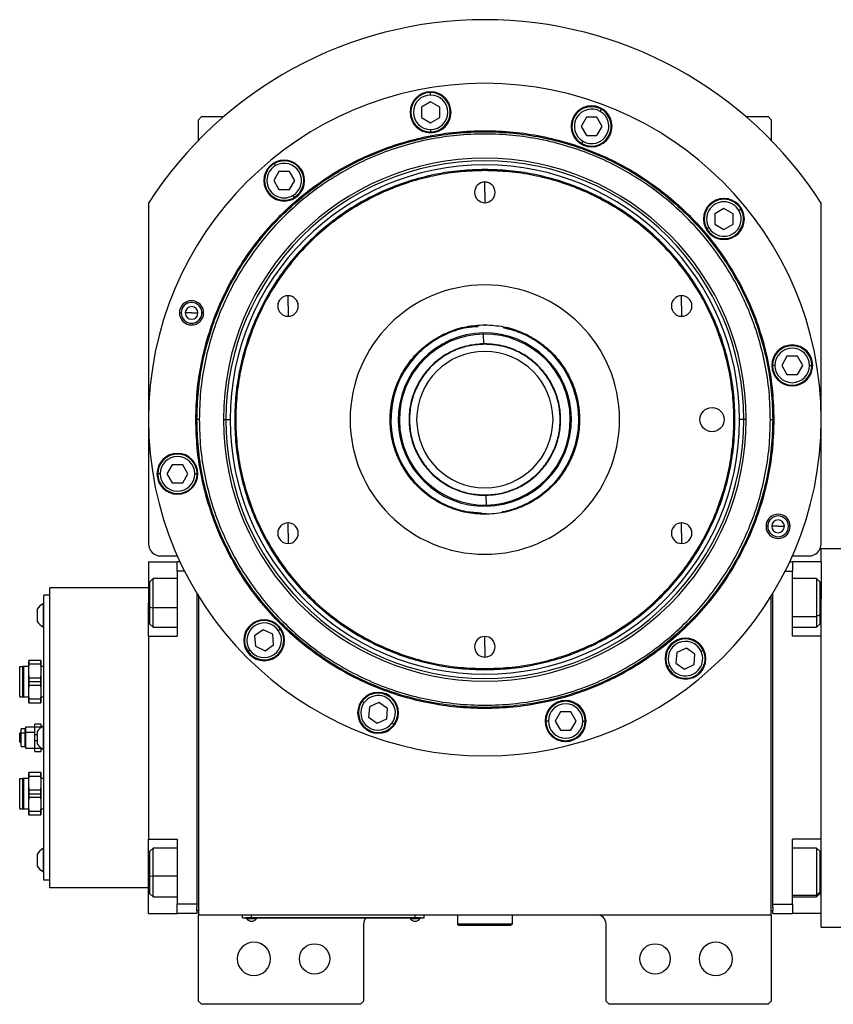
# Model space of a CAD drawing. Units: millimetres. Extents: x 251 to 2476, y 278 to 1612.
# Drawn here: x 785 to 1053, y 1250 to 1575 of the extents above; entities that cross this region are included whole.
import ezdxf

# ---------------------------------------------------------------- set-up
doc = ezdxf.new("R2010")
doc.units = ezdxf.units.MM

msp = doc.modelspace()

# ---------------------------------------------------------------- linework, layer by layer
at = {"color": 7, "linetype": 'Continuous', "lineweight": 25}
for p, q in [((920.25, 1550.39), (920.25, 1551.19)), ((920.25, 1548.15), (917.25, 1546.42)), ((923.25, 1546.42), (920.25, 1548.15)), ((917.25, 1546.42), (917.25, 1542.95)), ((923.25, 1542.95), (923.25, 1546.42)), ((976.22, 1544.97), (976.62, 1545.67)), ((844.64, 1543.25), (843.64, 1542.25)), ((843.64, 1535.41), (843.64, 1542.25)), ((844.64, 1543.25), (851.98, 1543.25)), ((917.25, 1542.95), (920.25, 1541.22)), ((920.25, 1541.22), (923.25, 1542.95)), ((971.64, 1543.04), (969.9, 1540.04)), ((975.1, 1543.04), (971.64, 1543.04)), ((976.83, 1540.04), (975.1, 1543.04)), ((1024.3, 1543.25), (1031.64, 1543.25)), ((1032.64, 1542.25), (1031.64, 1543.25)), ((1032.64, 1542.25), (1032.64, 1535.41)), ((920.25, 1538.99), (920.25, 1538.19)), ((969.9, 1540.04), (971.64, 1537.04)), ((975.1, 1537.04), (976.83, 1540.04)), ((970.52, 1535.1), (970.12, 1534.41)), ((971.64, 1537.04), (975.1, 1537.04)), ((869.08, 1527.09), (868.68, 1527.78)), ((870.2, 1525.15), (868.47, 1522.15)), ((873.67, 1525.15), (870.2, 1525.15)), ((875.4, 1522.15), (873.67, 1525.15)), ((938.14, 1525.44), (938.14, 1525.8)), ((868.47, 1522.15), (870.2, 1519.15)), ((873.67, 1519.15), (875.4, 1522.15)), ((938.14, 1518.25), (938.14, 1521.65)), ((870.2, 1519.15), (873.67, 1519.15)), ((938.14, 1518.25), (938.14, 1514.85)), ((827.14, 1514.69), (827.14, 1402.25)), ((874.78, 1517.22), (875.18, 1516.52)), ((1049.14, 1402.25), (1049.14, 1514.69)), ((1017.04, 1512.92), (1014.04, 1511.19)), ((1020.04, 1511.19), (1017.04, 1512.92)), ((1021.98, 1512.31), (1022.67, 1512.71)), ((1014.04, 1511.19), (1014.04, 1507.73)), ((1020.04, 1507.73), (1020.04, 1511.19)), ((1012.11, 1506.61), (1011.41, 1506.21)), ((1014.04, 1507.73), (1017.04, 1505.99)), ((1017.04, 1505.99), (1020.04, 1507.73)), ((873.19, 1480.75), (873.19, 1484.15)), ((1003.09, 1480.75), (1003.09, 1484.15)), ((873.19, 1480.75), (873.19, 1477.35)), ((1003.09, 1480.75), (1003.09, 1477.35)), ((837.35, 1478.48), (837.93, 1478.48)), ((841.35, 1478.48), (839.25, 1478.48)), ((841.35, 1478.48), (843.45, 1478.48)), ((845.35, 1478.48), (844.77, 1478.48)), ((938.14, 1474.52), (938.14, 1474.25)), ((937.74, 1471.46), (937.74, 1471.85)), ((937.79, 1468.25), (937.74, 1471.46)), ((937.79, 1468.25), (936.85, 1468.22)), ((938.14, 1468.12), (938.14, 1468.25)), ((1037.84, 1464.14), (1036.11, 1461.14)), ((1041.31, 1464.14), (1037.84, 1464.14)), ((1043.04, 1461.14), (1041.31, 1464.14)), ((1033.88, 1461.14), (1033.08, 1461.14)), ((1036.11, 1461.14), (1037.84, 1458.14)), ((1041.31, 1458.14), (1043.04, 1461.14)), ((1045.28, 1461.14), (1046.08, 1461.14)), ((1037.84, 1458.14), (1041.31, 1458.14)), ((842.78, 1443.25), (843.14, 1443.25)), ((843.89, 1443.25), (843.14, 1443.25)), ((851.85, 1443.25), (852.7, 1443.25)), ((852.7, 1443.25), (854.08, 1443.25)), ((1023.58, 1443.25), (1022.2, 1443.25)), ((1024.43, 1443.25), (1023.58, 1443.25)), ((1032.39, 1443.25), (1033.14, 1443.25)), ((1033.5, 1443.25), (1033.14, 1443.25)), ((834.97, 1428.36), (833.24, 1425.36)), ((838.44, 1428.36), (834.97, 1428.36)), ((840.17, 1425.36), (838.44, 1428.36)), ((831, 1425.36), (830.2, 1425.36)), ((833.24, 1425.36), (834.97, 1422.36)), ((838.44, 1422.36), (840.17, 1425.36)), ((842.4, 1425.36), (843.2, 1425.36)), ((834.97, 1422.36), (838.44, 1422.36)), ((938.14, 1418.38), (938.14, 1418.25)), ((938.49, 1418.25), (938.54, 1415.04)), ((938.54, 1415.04), (938.54, 1414.65)), ((938.14, 1411.98), (938.14, 1412.25)), ((873.19, 1405.75), (873.19, 1409.15)), ((1003.09, 1405.75), (1003.09, 1409.15)), ((1030.93, 1408.02), (1031.51, 1408.02)), ((1034.93, 1408.02), (1032.83, 1408.02)), ((1034.93, 1408.02), (1037.03, 1408.02)), ((1038.93, 1408.02), (1038.35, 1408.02)), ((873.19, 1405.75), (873.19, 1402.35)), ((1003.09, 1405.75), (1003.09, 1402.35)), ((1049.14, 1400.75), (1057.14, 1400.75)), ((1049.14, 1396.25), (1049.14, 1400.75)), ((831.14, 1398.25), (836.67, 1398.25)), ((1039.61, 1398.25), (1045.14, 1398.25)), ((827.14, 1396.25), (836.64, 1396.25)), ((827.14, 1396.25), (827.14, 1382.75)), ((837.58, 1396.25), (836.64, 1396.25)), ((836.64, 1393.25), (836.64, 1396.25)), ((1038.7, 1396.25), (1039.64, 1396.25)), ((1039.64, 1396.25), (1039.64, 1393.25)), ((1049.14, 1396.25), (1039.64, 1396.25)), ((1049.14, 1396.25), (1049.14, 1384.08)), ((839.04, 1393.25), (836.64, 1393.25)), ((836.64, 1393.25), (836.64, 1371.75)), ((1037.24, 1393.25), (1039.64, 1393.25)), ((1039.64, 1371.75), (1039.64, 1393.25)), ((794.64, 1288.75), (794.64, 1387.75)), ((827.14, 1387.75), (794.64, 1387.75)), ((828.64, 1390.75), (827.64, 1389.75)), ((827.64, 1381.34), (827.64, 1389.75)), ((836.64, 1390.75), (828.64, 1390.75)), ((1047.64, 1390.75), (1039.64, 1390.75)), ((1048.64, 1389.75), (1047.64, 1390.75)), ((1048.64, 1389.75), (1048.64, 1378.82)), ((792.64, 1291.25), (792.64, 1385.25)), ((794.64, 1385.25), (792.64, 1385.25)), ((843.14, 1385.84), (843.14, 1283.25)), ((843.64, 1385.02), (843.64, 1279.75)), ((1032.64, 1279.75), (1032.64, 1385.02)), ((1033.14, 1283.25), (1033.14, 1385.84)), ((792.42, 1382.46), (792.42, 1374.86)), ((792.64, 1382.46), (792.42, 1382.46)), ((827.14, 1371.75), (827.14, 1382.75)), ((827.64, 1381.34), (828.64, 1381.14)), ((827.64, 1375.75), (827.64, 1381.34)), ((1049.14, 1371.75), (1049.14, 1384.08)), ((790.44, 1380.66), (790.44, 1376.66)), ((1048.64, 1378.82), (1047.64, 1378.26)), ((1048.64, 1378.82), (1048.64, 1375.75)), ((792.64, 1374.86), (792.42, 1374.86)), ((827.64, 1375.75), (828.64, 1374.75)), ((828.64, 1374.75), (836.64, 1374.75)), ((1039.64, 1374.75), (1047.64, 1374.75)), ((1047.64, 1374.75), (1048.64, 1375.75)), ((827.14, 1371.75), (827.14, 1304.75)), ((827.14, 1371.75), (836.64, 1371.75)), ((865.01, 1373.87), (862.17, 1371.88)), ((862.17, 1371.88), (862.47, 1368.43)), ((868.15, 1372.4), (865.01, 1373.87)), ((868.45, 1368.95), (868.15, 1372.4)), ((869.98, 1373.69), (870.63, 1374.15)), ((938.14, 1368.25), (938.14, 1371.65)), ((1049.14, 1371.75), (1039.64, 1371.75)), ((1049.14, 1371.78), (1049.14, 1371.75)), ((1049.14, 1304.75), (1049.14, 1371.75)), ((862.47, 1368.43), (865.61, 1366.97)), ((865.61, 1366.97), (868.45, 1368.95)), ((938.14, 1368.25), (938.14, 1364.85)), ((860.64, 1367.15), (859.98, 1366.69)), ((1001.51, 1366.33), (1001.21, 1362.88)), ((1004.65, 1367.8), (1001.51, 1366.33)), ((1007.49, 1365.81), (1004.65, 1367.8)), ((1007.18, 1362.36), (1007.49, 1365.81)), ((1009.51, 1366.76), (1010.24, 1367.09)), ((784.64, 1361.75), (785.64, 1361.75)), ((784.64, 1351.75), (784.64, 1361.75)), ((785.64, 1351.75), (785.64, 1361.75)), ((786.01, 1351.75), (786.01, 1361.75)), ((787.64, 1361.75), (786.01, 1361.75)), ((787.64, 1360.25), (787.64, 1363.75)), ((787.77, 1362.58), (787.77, 1363.75)), ((791.51, 1363.75), (787.77, 1363.75)), ((787.77, 1362.58), (791.51, 1362.58)), ((791.51, 1363.75), (791.51, 1362.58)), ((791.64, 1363.75), (791.64, 1360.25)), ((792.64, 1361.75), (791.64, 1361.75)), ((999.18, 1361.94), (998.46, 1361.6)), ((1001.21, 1362.88), (1004.05, 1360.9)), ((1004.05, 1360.9), (1007.18, 1362.36)), ((787.64, 1353.25), (787.64, 1360.25)), ((791.64, 1360.25), (791.64, 1356.75)), ((938.14, 1361.06), (938.14, 1360.7)), ((787.77, 1356.75), (787.77, 1357.92)), ((791.51, 1357.92), (787.77, 1357.92)), ((787.77, 1355.58), (787.77, 1356.75)), ((787.77, 1356.75), (791.51, 1356.75)), ((787.77, 1355.58), (791.51, 1355.58)), ((791.51, 1357.92), (791.51, 1356.75)), ((791.51, 1356.75), (791.51, 1355.58)), ((791.64, 1356.75), (791.64, 1353.25)), ((787.64, 1349.75), (787.64, 1353.25)), ((791.64, 1353.25), (791.64, 1349.75)), ((784.64, 1351.75), (785.64, 1351.75)), ((786.01, 1351.75), (787.64, 1351.75)), ((791.51, 1350.92), (787.77, 1350.92)), ((787.77, 1349.75), (787.77, 1350.92)), ((787.77, 1349.75), (791.51, 1349.75)), ((791.51, 1350.92), (791.51, 1349.75)), ((791.64, 1351.75), (792.64, 1351.75)), ((898.24, 1349.73), (897.59, 1350.19)), ((903.21, 1349.91), (900.07, 1348.45)), ((906.05, 1347.93), (903.21, 1349.91)), ((900.07, 1348.45), (899.77, 1345)), ((905.75, 1344.47), (906.05, 1347.93)), ((963.07, 1346.76), (961.33, 1343.76)), ((966.53, 1346.76), (963.07, 1346.76)), ((968.26, 1343.76), (966.53, 1346.76)), ((791.64, 1342.75), (789.64, 1342.75)), ((789.64, 1341.82), (789.64, 1342.75)), ((791.64, 1342.75), (791.64, 1341.82)), ((899.77, 1345), (902.61, 1343.01)), ((902.61, 1343.01), (905.75, 1344.47)), ((907.58, 1343.19), (908.24, 1342.73)), ((959.1, 1343.76), (958.3, 1343.76)), ((961.33, 1343.76), (963.07, 1340.76)), ((966.53, 1340.76), (968.26, 1343.76)), ((970.5, 1343.76), (971.3, 1343.76)), ((784.64, 1339.25), (784.64, 1339.62)), ((784.64, 1338.94), (784.64, 1339.25)), ((785.14, 1339.83), (784.84, 1339.83)), ((786.34, 1341.15), (785.14, 1341.15)), ((785.14, 1339.7), (785.14, 1341.15)), ((786.34, 1339.7), (785.14, 1339.7)), ((785.14, 1335.35), (785.14, 1339.7)), ((786.69, 1341.75), (786.34, 1341.15)), ((786.34, 1341.15), (786.34, 1339.7)), ((786.69, 1340), (786.34, 1339.7)), ((786.34, 1339.7), (786.34, 1335.35)), ((789.64, 1341.75), (786.69, 1341.75)), ((786.69, 1340), (786.69, 1341.75)), ((789.64, 1340), (786.69, 1340)), ((786.69, 1334.75), (786.69, 1340)), ((789.64, 1341.82), (791.64, 1341.82)), ((789.64, 1339.18), (789.64, 1341.82)), ((790.44, 1339.18), (789.64, 1339.18)), ((789.64, 1337.32), (789.64, 1339.18)), ((790.44, 1340.25), (790.44, 1336.25)), ((791.64, 1341.61), (791.64, 1341.82)), ((791.85, 1341.75), (791.64, 1341.75)), ((792.64, 1342.05), (792.42, 1342.05)), ((792.42, 1342.05), (792.42, 1334.45)), ((963.07, 1340.76), (966.53, 1340.76)), ((784.64, 1336.88), (784.64, 1338.94)), ((784.84, 1336.67), (785.14, 1336.67)), ((789.64, 1337.32), (790.44, 1337.32)), ((789.64, 1334.68), (789.64, 1337.32)), ((785.14, 1335.35), (786.34, 1335.35)), ((786.34, 1335.35), (786.69, 1334.75)), ((786.69, 1334.75), (789.64, 1334.75)), ((791.64, 1334.68), (789.64, 1334.68)), ((789.64, 1333.75), (789.64, 1334.68)), ((789.64, 1333.75), (791.64, 1333.75)), ((791.64, 1334.89), (791.64, 1334.68)), ((791.64, 1334.75), (791.85, 1334.75)), ((791.64, 1334.68), (791.64, 1333.75)), ((792.64, 1334.45), (792.42, 1334.45)), ((787.64, 1323.25), (787.64, 1326.75)), ((787.77, 1325.58), (787.77, 1326.75)), ((791.51, 1326.75), (787.77, 1326.75)), ((791.51, 1326.75), (791.51, 1325.58)), ((791.64, 1326.75), (791.64, 1323.25)), ((784.64, 1324.75), (785.64, 1324.75)), ((784.64, 1314.75), (784.64, 1324.75)), ((785.64, 1314.75), (785.64, 1324.75)), ((786.01, 1314.75), (786.01, 1324.75)), ((787.64, 1324.75), (786.01, 1324.75)), ((787.64, 1316.25), (787.64, 1323.25)), ((787.77, 1325.58), (791.51, 1325.58)), ((792.64, 1324.75), (791.64, 1324.75)), ((791.64, 1323.25), (791.64, 1319.75)), ((787.77, 1319.75), (787.77, 1320.92)), ((791.51, 1320.92), (787.77, 1320.92)), ((787.77, 1318.58), (787.77, 1319.75)), ((787.77, 1319.75), (791.51, 1319.75)), ((791.51, 1320.92), (791.51, 1319.75)), ((791.51, 1319.75), (791.51, 1318.58)), ((791.64, 1319.75), (791.64, 1316.25)), ((787.77, 1318.58), (791.51, 1318.58)), ((784.64, 1314.75), (785.64, 1314.75)), ((786.01, 1314.75), (787.64, 1314.75)), ((787.64, 1312.75), (787.64, 1316.25)), ((791.51, 1313.92), (787.77, 1313.92)), ((787.77, 1312.75), (787.77, 1313.92)), ((791.51, 1313.92), (791.51, 1312.75)), ((791.64, 1316.25), (791.64, 1312.75)), ((791.64, 1314.75), (792.64, 1314.75)), ((787.77, 1312.75), (791.51, 1312.75)), ((827.14, 1304.75), (836.64, 1304.75)), ((827.14, 1293.75), (827.14, 1304.75)), ((836.64, 1304.75), (836.64, 1283.25)), ((1049.14, 1304.75), (1039.64, 1304.75)), ((1039.64, 1283.25), (1039.64, 1304.75)), ((1049.14, 1304.75), (1049.14, 1304.72)), ((1049.14, 1292.42), (1049.14, 1304.75)), ((792.42, 1301.64), (792.42, 1294.04)), ((792.64, 1301.64), (792.42, 1301.64)), ((828.64, 1301.75), (827.64, 1300.75)), ((827.64, 1292.67), (827.64, 1300.75)), ((836.64, 1301.75), (828.64, 1301.75)), ((1047.64, 1301.75), (1039.64, 1301.75)), ((1048.64, 1300.75), (1047.64, 1301.75)), ((1048.64, 1300.75), (1048.64, 1287.25)), ((790.44, 1299.84), (790.44, 1295.84)), ((792.64, 1294.04), (792.42, 1294.04)), ((827.14, 1280.25), (827.14, 1293.75)), ((794.64, 1291.25), (792.64, 1291.25)), ((827.64, 1292.67), (828.64, 1292.51)), ((827.64, 1286.75), (827.64, 1292.67)), ((1049.14, 1280.25), (1049.14, 1292.42)), ((827.14, 1288.75), (794.64, 1288.75)), ((1048.64, 1287.25), (1047.64, 1286.33)), ((1048.64, 1287.25), (1048.64, 1286.75)), ((827.64, 1286.75), (828.64, 1285.75)), ((828.64, 1285.75), (836.64, 1285.75)), ((1039.64, 1285.75), (1047.64, 1285.75)), ((1047.64, 1285.75), (1048.64, 1286.75)), ((843.14, 1283.25), (836.64, 1283.25)), ((836.64, 1280.25), (836.64, 1283.25)), ((843.14, 1283.25), (843.14, 1282.25)), ((843.14, 1281.25), (843.14, 1282.25)), ((843.14, 1281.25), (843.14, 1280.25)), ((843.64, 1281.25), (843.14, 1281.25)), ((1032.64, 1281.25), (1033.14, 1281.25)), ((1033.14, 1283.25), (1039.64, 1283.25)), ((1033.14, 1282.25), (1033.14, 1283.25)), ((1033.14, 1282.25), (1033.14, 1281.25)), ((1033.14, 1280.25), (1033.14, 1281.25)), ((1039.64, 1283.25), (1039.64, 1280.25)), ((827.14, 1280.25), (836.64, 1280.25)), ((843.14, 1280.25), (836.64, 1280.25)), ((843.64, 1279.75), (1032.64, 1279.75)), ((843.64, 1251.25), (843.64, 1279.75)), ((858.14, 1278.8), (858.14, 1279.75)), ((858.14, 1278.8), (861.14, 1278.8)), ((859.14, 1278.75), (859.14, 1278.8)), ((861.14, 1278.75), (859.14, 1278.75)), ((859.54, 1278.75), (859.54, 1278.53)), ((859.54, 1278.75), (859.54, 1278.53)), ((859.54, 1278.53), (862.74, 1278.53)), ((859.54, 1278.53), (859.54, 1278.53)), ((861.14, 1278.8), (861.14, 1279.75)), ((915.14, 1278.8), (861.14, 1278.8)), ((861.14, 1278.75), (861.14, 1278.8)), ((861.14, 1278.75), (915.14, 1278.75)), ((862.74, 1278.53), (862.74, 1278.75)), ((913.54, 1278.75), (913.54, 1278.53)), ((913.54, 1278.75), (913.54, 1278.53)), ((913.54, 1278.53), (916.74, 1278.53)), ((913.54, 1278.53), (913.54, 1278.53)), ((915.14, 1278.8), (915.14, 1279.75)), ((915.14, 1278.8), (918.14, 1278.8)), ((915.14, 1278.75), (915.14, 1278.8)), ((917.14, 1278.75), (915.14, 1278.75)), ((916.74, 1278.53), (916.74, 1278.75)), ((917.14, 1278.75), (917.14, 1278.8)), ((918.14, 1278.8), (918.14, 1279.75)), ((929.14, 1279.75), (929.14, 1276.75)), ((947.14, 1279.75), (947.14, 1276.75)), ((1032.64, 1279.75), (1032.64, 1251.25)), ((1033.14, 1280.25), (1039.64, 1280.25)), ((1049.14, 1280.25), (1039.64, 1280.25)), ((1049.14, 1275.75), (1049.14, 1280.25)), ((898.14, 1276.75), (898.14, 1251.25)), ((947.14, 1276.75), (929.14, 1276.75)), ((929.14, 1276.75), (929.64, 1276.25)), ((946.64, 1276.25), (929.64, 1276.25)), ((947.14, 1276.75), (946.64, 1276.25)), ((978.14, 1251.25), (978.14, 1276.75)), ((1049.14, 1275.75), (1057.14, 1275.75)), ((843.64, 1251.25), (844.64, 1250.25)), ((897.14, 1250.25), (898.14, 1251.25)), ((978.14, 1251.25), (979.14, 1250.25)), ((1031.64, 1250.25), (1032.64, 1251.25)), ((897.14, 1250.25), (844.64, 1250.25)), ((1031.64, 1250.25), (979.14, 1250.25))]:
    msp.add_line(p, q, dxfattribs=at)
at = {"color": 8, "linetype": 'Continuous', "lineweight": 25}
for p, q in [((827.14, 1382.75), (827.64, 1382.75)), ((1049.14, 1382.75), (1048.64, 1382.75)), ((836.64, 1381.14), (828.64, 1381.14)), ((1039.64, 1378.26), (1047.64, 1378.26)), ((784.84, 1339.04), (784.84, 1339.83)), ((784.84, 1336.67), (784.84, 1339.04)), ((785.14, 1339.04), (784.84, 1339.04)), ((827.14, 1293.75), (827.64, 1293.75)), ((1049.14, 1293.75), (1048.64, 1293.75)), ((836.64, 1292.51), (828.64, 1292.51)), ((1039.64, 1286.33), (1047.64, 1286.33))]:
    msp.add_line(p, q, dxfattribs=at)
at = {"color": 7, "linetype": 'Continuous', "lineweight": 25, "flags": 128}
for points in [[(828.64, 1381.14), (828.64, 1382.92), (828.64, 1384.7), (828.64, 1386.38), (828.64, 1387.87), (828.64, 1389.11), (828.64, 1390.03), (828.64, 1390.59), (828.64, 1390.75)], [(1047.64, 1390.75), (1047.64, 1390.66), (1047.64, 1390.21), (1047.64, 1389.37), (1047.64, 1388.21), (1047.64, 1386.77), (1047.64, 1385.13), (1047.64, 1383.37), (1047.64, 1381.58), (1047.64, 1379.85), (1047.64, 1378.26)], [(828.64, 1374.75), (828.64, 1374.75), (828.64, 1374.99), (828.64, 1375.62), (828.64, 1376.6), (828.64, 1377.9), (828.64, 1379.43), (828.64, 1381.14)], [(1047.64, 1378.26), (1047.64, 1376.9), (1047.64, 1375.83), (1047.64, 1375.11), (1047.64, 1374.77), (1047.64, 1374.75)], [(784.84, 1339.04), (784.8, 1339.04), (784.76, 1339.03), (784.73, 1339.02), (784.7, 1339.01), (784.67, 1338.99), (784.66, 1338.98), (784.64, 1338.96), (784.64, 1338.94)], [(828.64, 1292.51), (828.64, 1294.3), (828.64, 1296.06), (828.64, 1297.71), (828.64, 1299.16), (828.64, 1300.33), (828.64, 1301.18), (828.64, 1301.65), (828.64, 1301.75)], [(1047.64, 1301.75), (1047.64, 1301.73), (1047.64, 1301.41), (1047.64, 1300.71), (1047.64, 1299.66), (1047.64, 1298.31), (1047.64, 1296.73), (1047.64, 1295), (1047.64, 1293.21), (1047.64, 1291.45), (1047.64, 1289.8), (1047.64, 1288.35), (1047.64, 1287.18), (1047.64, 1286.33)], [(828.64, 1285.75), (828.64, 1285.77), (828.64, 1286.09), (828.64, 1286.8), (828.64, 1287.85), (828.64, 1289.2), (828.64, 1290.78), (828.64, 1292.51)], [(1047.64, 1286.33), (1047.64, 1285.85), (1047.64, 1285.75)]]:
    msp.add_lwpolyline(points, dxfattribs=at)
at = {"color": 7, "linetype": 'Continuous', "lineweight": 25}
for centre, radius in [((1013.14, 1443.25), 4), ((881.94, 1265.25), 5), ((994.34, 1265.25), 5)]:
    msp.add_circle(centre, radius, dxfattribs=at)
for centre, radius, start, end in [((938.14, 1443.25), 132, 32.7638, 147.2362), ((938.14, 1443.25), 111, 0, 180), ((920.25, 1544.69), 6.75, 0, 180), ((920.25, 1544.69), 6.5, 90, 270), ((920.25, 1544.69), 5.7, 90, 270), ((920.25, 1544.69), 6.5, 270, 90), ((920.25, 1544.69), 5.7, 270, 90), ((920.25, 1544.69), 6.75, 180, 0), ((973.37, 1540.04), 6.75, 0, 180), ((973.37, 1540.04), 6.5, 60, 240), ((973.37, 1540.04), 5.7, 60, 240), ((973.37, 1540.04), 6.5, 240, 60), ((973.37, 1540.04), 5.7, 240, 60), ((973.37, 1540.04), 6.75, 180, 0), ((938.14, 1443.25), 86.29, 0, 180), ((938.14, 1443.25), 85.44, 0, 180), ((871.93, 1522.15), 6.75, 0, 180), ((871.93, 1522.15), 6.5, 120, 300), ((871.93, 1522.15), 6.5, 300, 120), ((871.93, 1522.15), 5.7, 300, 120), ((938.14, 1443.25), 84.06, 0, 180), ((871.93, 1522.15), 5.7, 120, 300), ((871.93, 1522.15), 6.75, 180, 0), ((938.14, 1518.25), 3.4, 90, 270), ((938.14, 1518.25), 3.4, 270, 90), ((1017.04, 1509.46), 6.75, 0, 180), ((1017.04, 1509.46), 6.5, 30, 210), ((1017.04, 1509.46), 5.7, 30, 210), ((1017.04, 1509.46), 6.5, 210, 30), ((1017.04, 1509.46), 5.7, 210, 30), ((1017.04, 1509.46), 6.75, 180, 0), ((938.14, 1443.25), 44.45, 90, 270), ((938.14, 1443.25), 44.45, 270, 90), ((841.35, 1478.48), 4, 0, 180), ((873.19, 1480.75), 3.4, 90, 270), ((873.19, 1480.75), 3.4, 270, 90), ((1003.09, 1480.75), 3.4, 90, 270), ((1003.09, 1480.75), 3.4, 270, 90), ((841.35, 1478.48), 3.42, 0, 180), ((841.35, 1478.48), 2.1, 0, 180), ((841.35, 1478.48), 4, 180, 0), ((841.35, 1478.48), 3.42, 180, 0), ((841.35, 1478.48), 2.1, 180, 0), ((938.14, 1443.25), 31, 94.134, 270.8095), ((938.14, 1443.25), 31, 280.7401, 78.6879), ((938.14, 1443.25), 28.6, 90.8095, 270.8095), ((938.14, 1443.25), 28.21, 90.8095, 270.8095), ((938.14, 1443.25), 28.6, 270.8095, 90.8095), ((938.14, 1443.25), 28.21, 270.8095, 90.8095), ((938.14, 1443.25), 25, 111.4461, 270.8095), ((938.14, 1443.25), 22.5, 90, 270), ((938.14, 1443.25), 25, 270.8095, 90.8095), ((938.14, 1443.25), 22.5, 270, 90), ((1039.58, 1461.14), 6.75, 0, 180), ((1039.58, 1461.14), 6.5, 360, 180), ((1039.58, 1461.14), 5.7, 0, 180), ((1039.58, 1461.14), 6.75, 180, 0), ((1039.58, 1461.14), 6.5, 180, 360), ((1039.58, 1461.14), 5.7, 180, 360), ((938.14, 1443.25), 111, 180, 0), ((938.14, 1443.25), 86.29, 180, 0), ((938.14, 1443.25), 85.44, 180, 0), ((938.14, 1443.25), 84.06, 180, 0), ((836.7, 1425.36), 6.75, 0, 180), ((836.7, 1425.36), 6.5, 360, 180), ((836.7, 1425.36), 5.7, 0, 180), ((836.7, 1425.36), 6.75, 180, 0), ((836.7, 1425.36), 6.5, 180, 360), ((836.7, 1425.36), 5.7, 180, 360), ((1034.93, 1408.02), 4, 0, 180), ((1034.93, 1408.02), 3.42, 0, 180), ((873.19, 1405.75), 3.4, 90, 270), ((873.19, 1405.75), 3.4, 270, 90), ((1003.09, 1405.75), 3.4, 90, 270), ((1003.09, 1405.75), 3.4, 270, 90), ((1034.93, 1408.02), 4, 180, 0), ((1034.93, 1408.02), 3.42, 180, 0), ((1034.93, 1408.02), 2.1, 0, 180), ((1034.93, 1408.02), 2.1, 180, 0), ((831.14, 1402.25), 4, 180, 270), ((1045.14, 1402.25), 4, 270, 0), ((794.07, 1378.66), 4.14, 113.4248, 151.1225), ((794.07, 1378.66), 4.14, 208.8775, 246.5752), ((865.31, 1370.42), 6.75, 0, 180), ((865.31, 1370.42), 6.5, 35, 215), ((865.31, 1370.42), 5.7, 35, 215), ((865.31, 1370.42), 6.5, 215, 35), ((865.31, 1370.42), 5.7, 215, 35), ((938.14, 1368.25), 3.4, 90, 270), ((938.14, 1368.25), 3.4, 270, 90), ((865.31, 1370.42), 6.75, 180, 0), ((1004.35, 1364.35), 6.75, 0, 180), ((1004.35, 1364.35), 6.5, 25, 205), ((1004.35, 1364.35), 5.7, 25, 205), ((1004.35, 1364.35), 6.5, 205, 25), ((1004.35, 1364.35), 5.7, 205, 25), ((1004.35, 1364.35), 6.75, 180, 0), ((902.91, 1346.46), 6.75, 0, 180), ((902.91, 1346.46), 6.5, 325, 145), ((902.91, 1346.46), 5.7, 325, 145), ((902.91, 1346.46), 6.5, 145, 325), ((902.91, 1346.46), 5.7, 145, 325), ((964.8, 1343.76), 6.75, 0, 180), ((964.8, 1343.76), 6.5, 360, 180), ((964.8, 1343.76), 5.7, 0, 180), ((902.91, 1346.46), 6.75, 180, 0), ((964.8, 1343.76), 6.75, 180, 0), ((964.8, 1343.76), 6.5, 180, 360), ((964.8, 1343.76), 5.7, 180, 360), ((784.84, 1339.62), 0.2, 90, 180), ((794.07, 1338.25), 4.14, 113.4248, 151.1225), ((784.84, 1336.88), 0.2, 180, 270), ((794.07, 1338.25), 4.14, 208.8775, 246.5752), ((794.07, 1297.84), 4.14, 113.4248, 151.1225), ((794.07, 1297.84), 4.14, 208.8775, 246.5752), ((861.14, 1279.55), 1.9, 212.6211, 269.9961), ((861.14, 1279.55), 1.9, 270.0039, 327.3789), ((901.14, 1276.75), 3, 138.1897, 180), ((915.14, 1279.55), 1.9, 212.6211, 269.9961), ((915.14, 1279.55), 1.9, 270.0039, 327.3789), ((975.14, 1276.75), 3, 0, 90), ((861.94, 1265.25), 5.5, 0, 180), ((1014.34, 1265.25), 5.5, 0, 180), ((861.94, 1265.25), 5.5, 180, 0), ((1014.34, 1265.25), 5.5, 180, 0)]:
    msp.add_arc(centre, radius, start, end, dxfattribs=at)
for points in [[(842.78, 1443.25), (842.86, 1446.37), (843.04, 1452.61), (844.47, 1461.88), (846.73, 1470.98), (849.89, 1479.8), (853.9, 1488.28), (858.72, 1496.32), (864.3, 1503.85), (870.6, 1510.79), (877.54, 1517.09), (885.07, 1522.67), (893.11, 1527.49), (901.59, 1531.5), (910.41, 1534.65), (919.51, 1536.93), (928.78, 1538.31), (938.14, 1538.77), (947.5, 1538.31), (956.77, 1536.93), (965.87, 1534.65), (974.69, 1531.5), (983.17, 1527.49), (991.21, 1522.67), (998.74, 1517.09), (1005.68, 1510.79), (1011.98, 1503.85), (1017.56, 1496.32), (1022.38, 1488.28), (1026.39, 1479.8), (1029.55, 1470.98), (1031.81, 1461.88), (1033.24, 1452.61), (1033.42, 1446.37), (1033.5, 1443.25)], [(843.14, 1443.25), (843.23, 1446.36), (843.4, 1452.58), (844.83, 1461.81), (847.08, 1470.87), (850.23, 1479.66), (854.22, 1488.1), (859.02, 1496.11), (864.59, 1503.61), (870.86, 1510.53), (877.78, 1516.8), (885.28, 1522.37), (893.29, 1527.17), (901.73, 1531.16), (910.52, 1534.31), (919.58, 1536.57), (928.81, 1537.94), (938.14, 1538.4), (947.47, 1537.94), (956.7, 1536.57), (965.76, 1534.31), (974.55, 1531.16), (982.99, 1527.17), (991, 1522.37), (998.5, 1516.8), (1005.42, 1510.53), (1011.69, 1503.61), (1017.26, 1496.11), (1022.06, 1488.1), (1026.05, 1479.66), (1029.2, 1470.87), (1031.45, 1461.81), (1032.88, 1452.58), (1033.05, 1446.36), (1033.14, 1443.25)], [(1032.39, 1443.25), (1032.3, 1446.33), (1032.13, 1452.5), (1030.72, 1461.67), (1028.48, 1470.65), (1025.35, 1479.38), (1021.39, 1487.75), (1016.63, 1495.7), (1011.11, 1503.14), (1004.89, 1510), (998.03, 1516.22), (990.59, 1521.74), (982.64, 1526.5), (974.27, 1530.47), (965.54, 1533.59), (956.56, 1535.84), (947.39, 1537.2), (938.14, 1537.65), (928.89, 1537.2), (919.72, 1535.84), (910.74, 1533.59), (902.01, 1530.47), (893.64, 1526.5), (885.69, 1521.74), (878.25, 1516.22), (871.39, 1510), (865.17, 1503.14), (859.65, 1495.7), (854.89, 1487.75), (850.93, 1479.38), (847.8, 1470.65), (845.56, 1461.67), (844.15, 1452.5), (843.98, 1446.33), (843.89, 1443.25)], [(938.14, 1525.8), (935.44, 1525.72), (930.04, 1525.57), (922.01, 1524.33), (914.14, 1522.37), (906.5, 1519.64), (899.16, 1516.17), (892.2, 1512), (885.69, 1507.16), (879.67, 1501.72), (874.23, 1495.7), (869.39, 1489.19), (865.22, 1482.23), (861.75, 1474.89), (859.02, 1467.25), (857.05, 1459.38), (855.86, 1451.35), (855.46, 1443.25), (855.86, 1435.15), (857.05, 1427.12), (859.02, 1419.25), (861.75, 1411.61), (865.22, 1404.27), (869.39, 1397.31), (874.23, 1390.8), (879.67, 1384.78), (885.69, 1379.34), (892.2, 1374.5), (899.16, 1370.33), (906.5, 1366.86), (914.14, 1364.13), (922.01, 1362.17), (930.04, 1360.93), (935.44, 1360.78), (938.14, 1360.7)], [(938.14, 1525.44), (935.45, 1525.36), (930.07, 1525.21), (922.08, 1523.98), (914.24, 1522.03), (906.64, 1519.3), (899.34, 1515.85), (892.41, 1511.7), (885.92, 1506.88), (879.93, 1501.46), (874.51, 1495.47), (869.7, 1488.98), (865.54, 1482.05), (862.09, 1474.75), (859.37, 1467.15), (857.4, 1459.31), (856.22, 1451.32), (855.82, 1443.25), (856.22, 1435.18), (857.4, 1427.19), (859.37, 1419.35), (862.09, 1411.75), (865.54, 1404.45), (869.7, 1397.52), (874.51, 1391.03), (879.93, 1385.04), (885.92, 1379.62), (892.41, 1374.8), (899.34, 1370.65), (906.64, 1367.2), (914.24, 1364.47), (922.08, 1362.52), (930.07, 1361.29), (935.45, 1361.14), (938.14, 1361.06)], [(938.14, 1360.7), (940.84, 1360.78), (946.24, 1360.93), (954.27, 1362.17), (962.14, 1364.13), (969.78, 1366.86), (977.12, 1370.33), (984.08, 1374.5), (990.59, 1379.34), (996.61, 1384.78), (1002.05, 1390.8), (1006.89, 1397.31), (1011.06, 1404.27), (1014.53, 1411.61), (1017.26, 1419.25), (1019.23, 1427.12), (1020.42, 1435.15), (1020.82, 1443.25), (1020.42, 1451.35), (1019.23, 1459.38), (1017.26, 1467.25), (1014.53, 1474.89), (1011.06, 1482.23), (1006.89, 1489.19), (1002.05, 1495.7), (996.61, 1501.72), (990.59, 1507.16), (984.08, 1512), (977.12, 1516.17), (969.78, 1519.64), (962.14, 1522.37), (954.27, 1524.33), (946.24, 1525.57), (940.84, 1525.72), (938.14, 1525.8)], [(938.14, 1361.06), (940.83, 1361.14), (946.21, 1361.29), (954.2, 1362.52), (962.04, 1364.47), (969.64, 1367.2), (976.94, 1370.65), (983.87, 1374.8), (990.36, 1379.62), (996.35, 1385.04), (1001.77, 1391.03), (1006.59, 1397.52), (1010.74, 1404.45), (1014.19, 1411.75), (1016.91, 1419.35), (1018.88, 1427.19), (1020.06, 1435.18), (1020.46, 1443.25), (1020.06, 1451.32), (1018.88, 1459.31), (1016.91, 1467.15), (1014.19, 1474.75), (1010.74, 1482.05), (1006.59, 1488.98), (1001.77, 1495.47), (996.35, 1501.46), (990.36, 1506.88), (983.87, 1511.7), (976.94, 1515.85), (969.64, 1519.3), (962.04, 1522.03), (954.2, 1523.98), (946.21, 1525.21), (940.83, 1525.36), (938.14, 1525.44)], [(938.14, 1411.98), (936.09, 1412.1), (932, 1412.33), (926.1, 1414.19), (920.66, 1417.08), (915.89, 1421), (911.97, 1425.77), (909.07, 1431.21), (907.28, 1437.11), (906.67, 1443.25), (907.28, 1449.39), (909.07, 1455.29), (911.97, 1460.73), (915.89, 1465.5), (920.66, 1469.42), (926.1, 1472.31), (932, 1474.17), (936.09, 1474.4), (938.14, 1474.52)], [(938.14, 1474.52), (940.19, 1474.4), (944.28, 1474.17), (950.18, 1472.31), (955.62, 1469.42), (960.39, 1465.5), (964.31, 1460.73), (967.21, 1455.29), (969, 1449.39), (969.61, 1443.25), (969, 1437.11), (967.21, 1431.21), (964.31, 1425.77), (960.39, 1421), (955.62, 1417.08), (950.18, 1414.19), (944.28, 1412.33), (940.19, 1412.1), (938.14, 1411.98)], [(938.14, 1468.25), (936.5, 1468.16), (933.23, 1467.97), (928.51, 1466.48), (924.16, 1464.17), (920.35, 1461.04), (917.22, 1457.23), (914.89, 1452.88), (913.46, 1448.16), (912.98, 1443.25), (913.46, 1438.34), (914.89, 1433.62), (917.22, 1429.27), (920.35, 1425.46), (924.16, 1422.33), (928.51, 1420.02), (933.23, 1418.53), (936.5, 1418.34), (938.14, 1418.25)], [(938.14, 1468.12), (936.51, 1468.02), (933.26, 1467.84), (928.56, 1466.36), (924.24, 1464.06), (920.44, 1460.95), (917.33, 1457.15), (915.02, 1452.83), (913.59, 1448.13), (913.11, 1443.25), (913.59, 1438.37), (915.02, 1433.67), (917.33, 1429.35), (920.44, 1425.55), (924.24, 1422.44), (928.56, 1420.14), (933.26, 1418.66), (936.51, 1418.48), (938.14, 1418.38)], [(938.14, 1418.25), (939.78, 1418.34), (943.05, 1418.53), (947.77, 1420.02), (952.12, 1422.33), (955.93, 1425.46), (959.06, 1429.27), (961.39, 1433.62), (962.82, 1438.34), (963.3, 1443.25), (962.82, 1448.16), (961.39, 1452.88), (959.06, 1457.23), (955.93, 1461.04), (952.12, 1464.17), (947.77, 1466.48), (943.05, 1467.97), (939.78, 1468.16), (938.14, 1468.25)], [(938.14, 1418.38), (939.77, 1418.48), (943.02, 1418.66), (947.72, 1420.14), (952.04, 1422.44), (955.84, 1425.55), (958.95, 1429.35), (961.26, 1433.67), (962.69, 1438.37), (963.17, 1443.25), (962.69, 1448.13), (961.26, 1452.83), (958.95, 1457.15), (955.84, 1460.95), (952.04, 1464.06), (947.72, 1466.36), (943.02, 1467.84), (939.77, 1468.02), (938.14, 1468.12)], [(1033.5, 1443.25), (1033.42, 1440.13), (1033.24, 1433.89), (1031.81, 1424.62), (1029.55, 1415.52), (1026.39, 1406.7), (1022.38, 1398.22), (1017.56, 1390.18), (1011.98, 1382.65), (1005.68, 1375.71), (998.74, 1369.41), (991.21, 1363.83), (983.17, 1359.01), (974.69, 1355), (965.87, 1351.85), (956.77, 1349.57), (947.5, 1348.19), (938.14, 1347.73), (928.78, 1348.19), (919.51, 1349.57), (910.41, 1351.85), (901.59, 1355), (893.11, 1359.01), (885.07, 1363.83), (877.54, 1369.41), (870.6, 1375.71), (864.3, 1382.65), (858.72, 1390.18), (853.9, 1398.22), (849.89, 1406.7), (846.73, 1415.52), (844.47, 1424.62), (843.04, 1433.89), (842.86, 1440.13), (842.78, 1443.25)], [(1033.14, 1443.25), (1033.05, 1440.14), (1032.88, 1433.92), (1031.45, 1424.69), (1029.2, 1415.63), (1026.05, 1406.84), (1022.06, 1398.4), (1017.26, 1390.39), (1011.69, 1382.89), (1005.42, 1375.97), (998.5, 1369.7), (991, 1364.13), (982.99, 1359.33), (974.55, 1355.34), (965.76, 1352.19), (956.7, 1349.93), (947.47, 1348.56), (938.14, 1348.1), (928.81, 1348.56), (919.58, 1349.93), (910.52, 1352.19), (901.73, 1355.34), (893.29, 1359.33), (885.28, 1364.13), (877.78, 1369.7), (870.86, 1375.97), (864.59, 1382.89), (859.02, 1390.39), (854.22, 1398.4), (850.23, 1406.84), (847.08, 1415.63), (844.83, 1424.69), (843.4, 1433.92), (843.23, 1440.14), (843.14, 1443.25)], [(843.89, 1443.25), (843.98, 1440.17), (844.15, 1434), (845.56, 1424.83), (847.8, 1415.85), (850.93, 1407.12), (854.89, 1398.75), (859.65, 1390.8), (865.17, 1383.36), (871.39, 1376.5), (878.25, 1370.28), (885.69, 1364.76), (893.64, 1360), (902.01, 1356.03), (910.74, 1352.91), (919.72, 1350.66), (928.89, 1349.3), (938.14, 1348.85), (947.39, 1349.3), (956.56, 1350.66), (965.54, 1352.91), (974.27, 1356.03), (982.64, 1360), (990.59, 1364.76), (998.03, 1370.28), (1004.89, 1376.5), (1011.11, 1383.36), (1016.63, 1390.8), (1021.39, 1398.75), (1025.35, 1407.12), (1028.48, 1415.85), (1030.72, 1424.83), (1032.13, 1434), (1032.3, 1440.17), (1032.39, 1443.25)]]:
    msp.add_open_spline(points, degree=3, dxfattribs=at)
for points, knots in [([(937.04, 1412.36), (935.38, 1412.46), (931.69, 1412.68), (926.2, 1414.45), (920.81, 1417.3), (916.08, 1421.19), (912.2, 1425.92), (909.32, 1431.31), (907.54, 1437.16), (906.94, 1443.25), (907.54, 1449.34), (909.32, 1455.19), (912.2, 1460.58), (916.08, 1465.31), (920.81, 1469.2), (926.2, 1472.04), (931.33, 1473.73), (934.64, 1473.95), (935.92, 1474.03)], [0, 0, 0, 0, 0.052956, 0.117676, 0.182397, 0.247117, 0.311837, 0.376558, 0.441278, 0.505998, 0.570718, 0.635439, 0.700159, 0.764879, 0.8296, 0.89432, 0.95904, 1, 1, 1, 1]), ([(944.22, 1473.64), (946.18, 1473.14), (950.1, 1472.12), (955.47, 1469.18), (960.2, 1465.32), (964.08, 1460.58), (966.97, 1455.19), (968.74, 1449.34), (969.34, 1443.25), (968.74, 1437.16), (966.96, 1431.31), (964.08, 1425.91), (960.2, 1421.19), (955.48, 1417.29), (950.07, 1414.51), (946.11, 1413.03), (944, 1412.83), (943.91, 1412.82)], [0, 0, 0, 0, 0.070825, 0.142049, 0.213272, 0.284496, 0.35572, 0.426944, 0.498167, 0.569391, 0.640615, 0.711839, 0.783062, 0.854286, 0.92551, 0.996734, 1, 1, 1, 1]), ([(786.01, 1361.75), (785.93, 1361.75), (785.79, 1361.75), (785.68, 1361.75), (785.64, 1361.75)], [0, 0, 0, 0, 0.573105, 1, 1, 1, 1]), ([(787.77, 1363.75), (787.73, 1363.75), (787.66, 1363.75), (787.64, 1363.75), (787.64, 1363.75)], [0, 0, 0, 0, 0.5595239, 1, 1, 1, 1]), ([(787.64, 1360.25), (787.65, 1360.69), (787.66, 1361.47), (787.74, 1362.24), (787.77, 1362.58)], [0, 0, 0, 0, 0.560843, 1, 1, 1, 1]), ([(791.64, 1363.75), (791.63, 1363.75), (791.62, 1363.75), (791.54, 1363.75), (791.51, 1363.75)], [0, 0, 0, 0, 0.560843, 1, 1, 1, 1]), ([(791.51, 1362.58), (791.55, 1362.15), (791.62, 1361.37), (791.64, 1360.59), (791.64, 1360.25)], [0, 0, 0, 0, 0.559524, 1, 1, 1, 1]), ([(787.77, 1357.92), (787.73, 1358.35), (787.66, 1359.13), (787.64, 1359.91), (787.64, 1360.25)], [0, 0, 0, 0, 0.559524, 1, 1, 1, 1]), ([(791.64, 1360.25), (791.63, 1359.81), (791.62, 1359.03), (791.54, 1358.26), (791.51, 1357.92)], [0, 0, 0, 0, 0.5608427, 1, 1, 1, 1]), ([(787.64, 1353.25), (787.65, 1353.69), (787.66, 1354.47), (787.74, 1355.24), (787.77, 1355.58)], [0, 0, 0, 0, 0.5608427, 1, 1, 1, 1]), ([(791.51, 1355.58), (791.55, 1355.15), (791.62, 1354.37), (791.64, 1353.59), (791.64, 1353.25)], [0, 0, 0, 0, 0.559524, 1, 1, 1, 1]), ([(787.77, 1350.92), (787.73, 1351.35), (787.66, 1352.13), (787.64, 1352.91), (787.64, 1353.25)], [0, 0, 0, 0, 0.559524, 1, 1, 1, 1]), ([(791.64, 1353.25), (791.63, 1352.81), (791.62, 1352.03), (791.54, 1351.26), (791.51, 1350.92)], [0, 0, 0, 0, 0.560843, 1, 1, 1, 1]), ([(785.64, 1351.75), (785.7, 1351.75), (785.8, 1351.75), (785.94, 1351.75), (786.01, 1351.75)], [0, 0, 0, 0, 0.5475697, 1, 1, 1, 1]), ([(787.64, 1349.75), (787.65, 1349.75), (787.66, 1349.75), (787.74, 1349.75), (787.77, 1349.75)], [0, 0, 0, 0, 0.560843, 1, 1, 1, 1]), ([(791.51, 1349.75), (791.55, 1349.75), (791.62, 1349.75), (791.64, 1349.75), (791.64, 1349.75)], [0, 0, 0, 0, 0.5595239, 1, 1, 1, 1]), ([(787.77, 1326.75), (787.73, 1326.75), (787.66, 1326.75), (787.64, 1326.75), (787.64, 1326.75)], [0, 0, 0, 0, 0.5595239, 1, 1, 1, 1]), ([(791.64, 1326.75), (791.63, 1326.75), (791.62, 1326.75), (791.54, 1326.75), (791.51, 1326.75)], [0, 0, 0, 0, 0.560843, 1, 1, 1, 1]), ([(786.01, 1324.75), (785.93, 1324.75), (785.79, 1324.75), (785.68, 1324.75), (785.64, 1324.75)], [0, 0, 0, 0, 0.573105, 1, 1, 1, 1]), ([(787.64, 1323.25), (787.65, 1323.69), (787.66, 1324.47), (787.74, 1325.24), (787.77, 1325.58)], [0, 0, 0, 0, 0.560843, 1, 1, 1, 1]), ([(787.77, 1320.92), (787.73, 1321.35), (787.66, 1322.13), (787.64, 1322.91), (787.64, 1323.25)], [0, 0, 0, 0, 0.559524, 1, 1, 1, 1]), ([(791.51, 1325.58), (791.55, 1325.15), (791.62, 1324.37), (791.64, 1323.59), (791.64, 1323.25)], [0, 0, 0, 0, 0.559524, 1, 1, 1, 1]), ([(791.64, 1323.25), (791.63, 1322.81), (791.62, 1322.03), (791.54, 1321.26), (791.51, 1320.92)], [0, 0, 0, 0, 0.5608427, 1, 1, 1, 1]), ([(787.64, 1316.25), (787.65, 1316.69), (787.66, 1317.47), (787.74, 1318.24), (787.77, 1318.58)], [0, 0, 0, 0, 0.5608427, 1, 1, 1, 1]), ([(791.51, 1318.58), (791.55, 1318.15), (791.62, 1317.37), (791.64, 1316.59), (791.64, 1316.25)], [0, 0, 0, 0, 0.559524, 1, 1, 1, 1]), ([(785.64, 1314.75), (785.7, 1314.75), (785.8, 1314.75), (785.94, 1314.75), (786.01, 1314.75)], [0, 0, 0, 0, 0.5475697, 1, 1, 1, 1]), ([(787.77, 1313.92), (787.73, 1314.35), (787.66, 1315.13), (787.64, 1315.91), (787.64, 1316.25)], [0, 0, 0, 0, 0.559524, 1, 1, 1, 1]), ([(791.64, 1316.25), (791.63, 1315.81), (791.62, 1315.03), (791.54, 1314.26), (791.51, 1313.92)], [0, 0, 0, 0, 0.5608427, 1, 1, 1, 1]), ([(787.64, 1312.75), (787.65, 1312.75), (787.66, 1312.75), (787.74, 1312.75), (787.77, 1312.75)], [0, 0, 0, 0, 0.560843, 1, 1, 1, 1]), ([(791.51, 1312.75), (791.55, 1312.75), (791.62, 1312.75), (791.64, 1312.75), (791.64, 1312.75)], [0, 0, 0, 0, 0.5595239, 1, 1, 1, 1])]:
    msp.add_open_spline(points, degree=3, knots=knots, dxfattribs=at)

doc.saveas('drawing.dxf')
